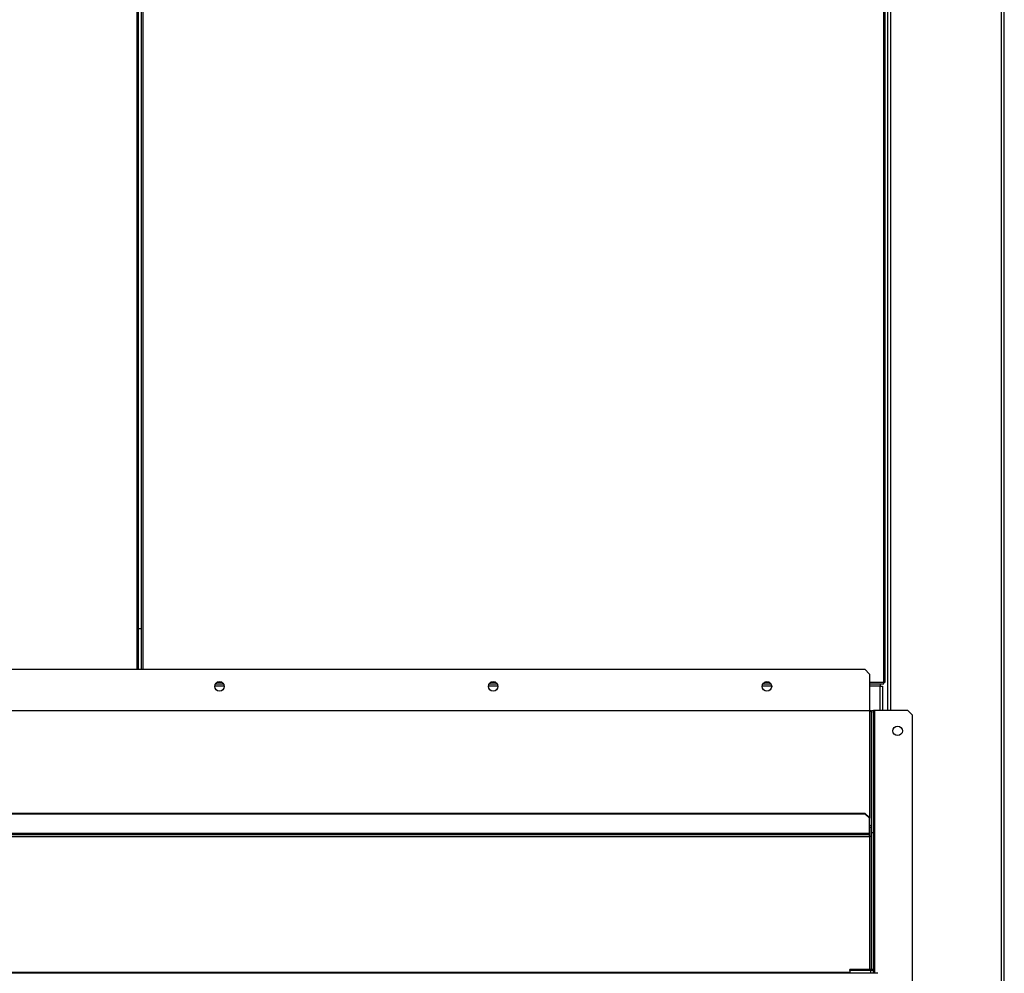
# Model space of a CAD drawing. Units: millimetres. Extents: x 300 to 13609, y 575 to 8552.
# Drawn here: x 3439 to 4159, y 3912 to 4609 of the extents above; entities that cross this region are included whole.
import ezdxf

# ---------------------------------------------------------------- set-up
doc = ezdxf.new("R2010")
doc.units = ezdxf.units.MM

msp = doc.modelspace()

# ---------------------------------------------------------------- linework, layer by layer
at = {"color": 8, "linetype": 'Continuous', "lineweight": 25}
for p, q in [((3525.26, 4133.78), (3525.26, 5827.83)), ((3529.28, 5827.83), (3529.28, 4133.78)), ((4070.86, 4124.29), (4070.86, 5827.83)), ((4073.86, 4103.78), (4073.86, 5827.83)), ((4075.88, 4103.78), (4075.88, 5827.83)), ((4156.86, 3258.78), (4156.86, 5827.82)), ((3583.59, 4124.29), (3587.16, 4124.29)), ((3783.59, 4124.29), (3787.16, 4124.29)), ((3983.59, 4124.29), (3987.16, 4124.29)), ((4060.38, 4124.29), (4070.86, 4124.29)), ((3588.84, 4121.48), (3581.94, 4121.48)), ((3788.84, 4121.48), (3781.94, 4121.48)), ((3988.84, 4121.48), (3981.94, 4121.48)), ((4068.07, 4121.48), (4060.38, 4121.48)), ((4068.07, 4103.78), (4068.07, 4121.48)), ((4060.38, 4103.42), (4060.38, 4025.38)), ((4064.23, 3911.61), (4064.23, 4103.78)), ((4060.38, 4011.65), (4060.38, 3914.29)), ((1324.87, 3912.5), (4045.89, 3912.5)), ((1324.87, 3911.94), (4045.89, 3911.94)), ((4061.05, 3913.73), (4061.05, 3911.61))]:
    msp.add_line(p, q, dxfattribs=at)
at = {"color": 7, "linetype": 'Continuous', "lineweight": 25}
for p, q in [((3526.27, 4133.78), (3526.27, 5827.83)), ((3528.27, 5827.83), (3528.27, 4133.78)), ((4071.87, 4124.29), (4071.87, 5827.83)), ((4073.87, 4103.78), (4073.87, 5827.83)), ((4158.87, 3258.78), (4158.87, 5827.82)), ((3528.27, 4163.27), (3526.27, 4163.27)), ((1313.91, 4133.78), (4056.84, 4133.78)), ((4060.38, 4130.25), (4056.84, 4133.78)), ((4060.38, 4130.25), (4060.38, 4103.79)), ((3582.51, 4123.28), (3588.25, 4123.28)), ((3782.51, 4123.28), (3788.25, 4123.28)), ((3982.51, 4123.28), (3988.25, 4123.28)), ((4060.38, 4123.28), (4070.86, 4123.28)), ((4070.86, 4124.29), (4071.87, 4124.29)), ((4070.86, 4123.28), (4070.86, 4124.29)), ((4069.87, 4121.48), (4069.87, 4103.78)), ((1310.38, 4103.79), (4060.38, 4103.79)), ((1310.72, 4103.78), (4060.03, 4103.78)), ((1310.72, 4103.69), (4060.03, 4103.69)), ((4060.03, 4103.69), (4060.03, 4103.78)), ((4060.03, 4103.78), (4060.38, 4103.78)), ((4060.38, 4103.42), (4060.38, 4103.78)), ((4061.89, 4103.78), (4063.39, 4103.78)), ((4061.89, 4014.61), (4061.89, 4103.78)), ((4063.39, 4014.61), (4063.39, 4103.78)), ((4064.23, 4103.78), (4063.39, 4103.78)), ((4088.35, 4103.78), (4064.23, 4103.78)), ((4091.89, 4100.25), (4088.35, 4103.78)), ((4091.89, 3317.32), (4091.89, 4100.25)), ((4063.39, 4082.18), (4063.46, 4082.18)), ((4063.46, 4082.18), (4063.46, 4052.18)), ((4063.46, 4052.18), (4063.39, 4052.18)), ((4063.39, 4050.48), (4063.46, 4050.48)), ((4063.46, 4050.48), (4063.46, 4020.48)), ((1313.91, 4028.71), (4056.84, 4028.71)), ((1313.91, 4028.19), (4056.84, 4028.19)), ((4056.84, 4028.19), (4056.84, 4028.71)), ((4056.84, 4028.71), (4060.38, 4025.38)), ((4060.38, 4024.87), (4056.84, 4028.19)), ((4060.38, 4025.38), (4060.38, 4024.87)), ((4060.38, 4014.11), (4060.38, 4024.87)), ((4060.39, 4018.33), (4061.89, 4018.33)), ((4060.39, 4018.33), (4060.39, 4011.65)), ((4063.46, 4020.48), (4063.39, 4020.48)), ((4063.39, 4018.78), (4063.46, 4018.78)), ((4063.46, 4018.78), (4063.46, 3988.78)), ((1310.38, 4014.11), (4060.38, 4014.11)), ((1310.38, 4013.11), (4060.38, 4013.11)), ((1310.38, 4013.07), (4060.38, 4013.07)), ((1310.38, 4011.65), (4060.38, 4011.65)), ((4060.38, 4014.11), (4060.38, 4013.11)), ((4060.38, 4013.11), (4060.38, 4013.07)), ((4060.38, 4011.65), (4060.38, 4013.07)), ((4061.89, 4011.65), (4060.38, 4011.65)), ((4061.89, 4014.61), (4063.39, 4014.61)), ((4061.89, 3914.61), (4061.89, 4014.61)), ((4063.39, 3914.61), (4063.39, 4014.61)), ((4063.46, 3988.78), (4063.39, 3988.78)), ((4063.39, 3987.08), (4063.46, 3987.08)), ((4063.46, 3987.08), (4063.46, 3957.08)), ((4063.46, 3957.08), (4063.39, 3957.08)), ((4063.39, 3955.38), (4063.46, 3955.38)), ((4063.46, 3955.38), (4063.46, 3925.38)), ((4063.46, 3925.38), (4063.39, 3925.38)), ((4063.39, 3923.68), (4063.46, 3923.68)), ((4063.46, 3923.68), (4063.46, 3911.61)), ((4045.89, 3913.73), (4045.89, 3914.29)), ((4061.05, 3914.29), (4045.89, 3914.29)), ((4061.05, 3914.29), (4061.05, 3913.73)), ((4061.89, 3914.61), (4063.39, 3914.61)), ((4063.39, 3911.61), (4063.39, 3914.61)), ((4066.51, 3911.61), (2690.26, 3911.61)), ((4061.05, 3913.73), (4045.89, 3913.73)), ((4045.89, 3913.73), (4045.89, 3911.61))]:
    msp.add_line(p, q, dxfattribs=at)
at = {"color": 7, "linetype": 'Continuous', "lineweight": 25, "flags": 128}
for points in [[(4061.05, 3913.73), (4061.5, 3913.74), (4061.94, 3913.79), (4062.35, 3913.88), (4062.7, 3913.99), (4062.99, 3914.12), (4063.21, 3914.27), (4063.34, 3914.44), (4063.39, 3914.61)], [(4061.05, 3914.29), (4061.21, 3914.3), (4061.37, 3914.32), (4061.51, 3914.35), (4061.64, 3914.39), (4061.75, 3914.44), (4061.82, 3914.49), (4061.87, 3914.55), (4061.89, 3914.61)]]:
    msp.add_lwpolyline(points, dxfattribs=at)
at = {"color": 7, "linetype": 'Continuous', "lineweight": 25}
for centre in [(3585.38, 4121.28), (3785.38, 4121.28), (3985.38, 4121.28), (4080.89, 4088.78)]:
    msp.add_circle(centre, 3.5, dxfattribs=at)
for centre, radius, start, end in [((4060.49, 4103.92), 0.508, 206.04092, 257.37106), ((4060.42, 4018.28), 1.47, 1.83445, 91.72309), ((4060.38, 4018.33), 0.00963, 1.23851, 91.59033)]:
    msp.add_arc(centre, radius, start, end, dxfattribs=at)
for points, knots in [([(4068.07, 4123.28), (4068.07, 4123.26), (4068.07, 4123.2), (4068.07, 4122.79), (4068.07, 4122.19), (4068.07, 4121.72), (4068.07, 4121.48)], [0, 0, 0, 0, 0.2500052, 0.5000019, 0.7499927, 1, 1, 1, 1]), ([(4068.07, 4121.48), (4068.3, 4121.48), (4068.78, 4121.48), (4069.37, 4121.48), (4069.79, 4121.48), (4069.84, 4121.48), (4069.87, 4121.48)], [0, 0, 0, 0, 0.249989, 0.5, 0.749994, 1, 1, 1, 1]), ([(4060.38, 4103.78), (4060.49, 4103.78), (4060.7, 4103.76), (4061.1, 4103.63), (4061.51, 4103.33), (4061.83, 4102.83), (4061.87, 4102.46), (4061.89, 4102.27)], [0, 0, 0, 0, 0.140904, 0.277112, 0.534659, 0.775196, 1, 1, 1, 1]), ([(4061.89, 4101.85), (4061.88, 4101.96), (4061.87, 4102.17), (4061.76, 4102.47), (4061.59, 4102.74), (4061.32, 4103.04), (4060.91, 4103.31), (4060.55, 4103.38), (4060.38, 4103.42)], [0, 0, 0, 0, 0.139673, 0.274931, 0.405889, 0.532694, 0.773467, 1, 1, 1, 1])]:
    msp.add_open_spline(points, degree=3, knots=knots, dxfattribs=at)

doc.saveas('drawing.dxf')
